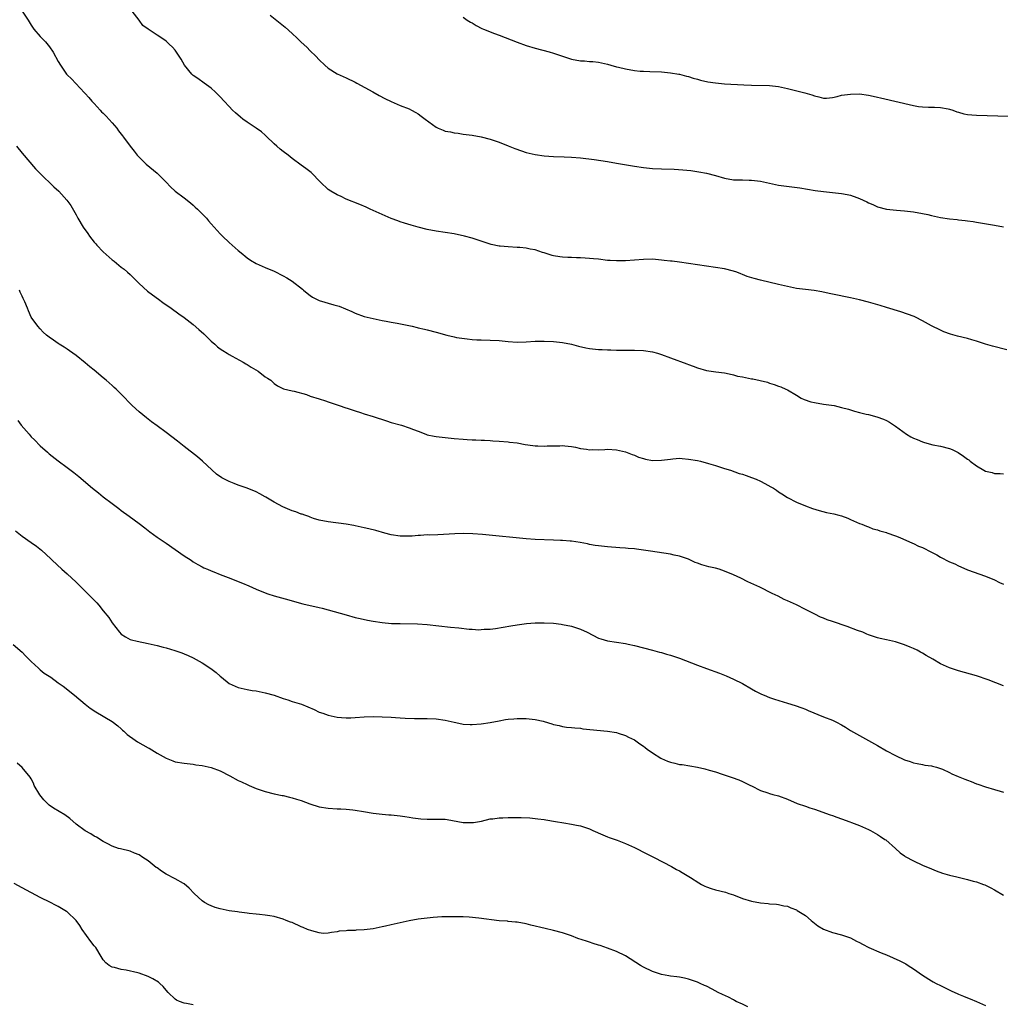
# Model space of a CAD drawing. Units: inches. Extents: x 2580000 to 2583000, y 1554000 to 1557000.
# Drawn here: x 2582566 to 2582784, y 1554450 to 1554669 of the extents above; entities that cross this region are included whole.
import ezdxf

# ---------------------------------------------------------------- set-up
doc = ezdxf.new("R2010")
doc.units = ezdxf.units.IN
doc.header["$MEASUREMENT"] = 0
doc.layers.add('LD25801554_10ft', color=132, linetype='Continuous')

msp = doc.modelspace()

# ---------------------------------------------------------------- linework, layer by layer
at = {"layer": 'LD25801554_10ft'}
for points, elevation in [([(2582567.02, 1554671.02), (2582568.31, 1554669), (2582569, 1554667.86), (2582569.59, 1554667), (2582571, 1554665.4), (2582572.17, 1554664.17), (2582573.08, 1554663.09), (2582573.88, 1554661.88), (2582575, 1554659.83), (2582575.48, 1554659), (2582576.88, 1554657), (2582577, 1554656.85), (2582577.96, 1554655.96), (2582580.86, 1554652.86), (2582581, 1554652.68), (2582581.81, 1554651.81), (2582582.47, 1554651), (2582583, 1554650.46), (2582584.29, 1554649), (2582584.65, 1554648.65), (2582585, 1554648.33), (2582585.63, 1554647.63), (2582587, 1554646.22), (2582588.03, 1554645), (2582588.43, 1554644.43), (2582589.28, 1554643.28), (2582589.51, 1554643), (2582591, 1554640.97), (2582591.86, 1554639.86), (2582592.57, 1554639), (2582593, 1554638.54), (2582594.55, 1554637), (2582597, 1554634.97), (2582599.01, 1554633), (2582599.97, 1554631.97), (2582601.01, 1554631.01), (2582603, 1554629.49), (2582604.39, 1554628.39), (2582605, 1554627.93), (2582605.46, 1554627.46), (2582605.97, 1554627), (2582607, 1554625.99), (2582607.92, 1554625), (2582608.42, 1554624.42), (2582609, 1554623.77), (2582609.64, 1554623), (2582611, 1554621.51), (2582611.49, 1554621), (2582613, 1554619.57), (2582613.68, 1554619), (2582615, 1554617.79), (2582616.03, 1554617), (2582616.54, 1554616.54), (2582617, 1554616.19), (2582617.7, 1554615.7), (2582619, 1554614.96), (2582621, 1554614.05), (2582623, 1554613.21), (2582625, 1554612.2), (2582625.76, 1554611.76), (2582627, 1554611), (2582629.26, 1554609.26), (2582629.52, 1554609), (2582630.33, 1554608.33), (2582631, 1554607.82), (2582631.49, 1554607.49), (2582632.39, 1554607), (2582633, 1554606.74), (2582636.23, 1554605.77), (2582637.43, 1554605.43), (2582638.86, 1554604.86), (2582640.26, 1554604.26), (2582641, 1554603.9), (2582643, 1554603.16), (2582645, 1554602.68), (2582647, 1554602.28), (2582647.85, 1554602.15), (2582649, 1554601.89), (2582650.33, 1554601.67), (2582653.63, 1554601), (2582654.74, 1554600.74), (2582655, 1554600.66), (2582656.35, 1554600.35), (2582657, 1554600.17), (2582659, 1554599.69), (2582661.36, 1554599), (2582663, 1554598.62), (2582663.47, 1554598.53), (2582665.83, 1554598.17), (2582667, 1554598.08), (2582668.02, 1554597.98), (2582669, 1554597.94), (2582671, 1554597.91), (2582673, 1554597.82), (2582675, 1554597.61), (2582677, 1554597.47), (2582679, 1554597.53), (2582681, 1554597.66), (2582682.32, 1554597.68), (2582683, 1554597.69), (2582685, 1554597.6), (2582687, 1554597.42), (2582689, 1554597.04), (2582690.6, 1554596.6), (2582692.22, 1554596.22), (2582693, 1554596.08), (2582695, 1554595.85), (2582695.83, 1554595.83), (2582697, 1554595.73), (2582697.74, 1554595.74), (2582699, 1554595.67), (2582701.65, 1554595.65), (2582703, 1554595.67), (2582705, 1554595.61), (2582707, 1554595.32), (2582708.11, 1554595), (2582709, 1554594.72), (2582711, 1554593.98), (2582714.66, 1554592.66), (2582715, 1554592.51), (2582716.09, 1554592.09), (2582717, 1554591.72), (2582719, 1554591.15), (2582721.13, 1554590.87), (2582723, 1554590.65), (2582723.41, 1554590.59), (2582725, 1554590.23), (2582725.93, 1554589.93), (2582727, 1554589.74), (2582729, 1554589.32), (2582729.29, 1554589.29), (2582730.94, 1554588.94), (2582732.55, 1554588.55), (2582733, 1554588.36), (2582734.06, 1554588.06), (2582735, 1554587.71), (2582735.51, 1554587.51), (2582736.67, 1554587), (2582737, 1554586.85), (2582739, 1554585.66), (2582740.06, 1554585), (2582740.71, 1554584.71), (2582742.23, 1554584.23), (2582743, 1554584.04), (2582745, 1554583.68), (2582745.62, 1554583.62), (2582747.37, 1554583.37), (2582749, 1554582.97), (2582750.56, 1554582.56), (2582751, 1554582.39), (2582751.87, 1554582.13), (2582753, 1554581.84), (2582754.51, 1554581.49), (2582755, 1554581.4), (2582756.89, 1554580.89), (2582758.34, 1554580.34), (2582759, 1554580.02), (2582759.66, 1554579.66), (2582761, 1554578.81), (2582763.45, 1554577), (2582764.41, 1554576.41), (2582765, 1554576.13), (2582765.8, 1554575.8), (2582767, 1554575.28), (2582767.23, 1554575.22), (2582768, 1554575), (2582769.33, 1554574.67), (2582771, 1554574.37), (2582773, 1554573.84), (2582773.59, 1554573.59), (2582774.93, 1554572.93), (2582776.14, 1554572.14), (2582777, 1554571.46), (2582777.29, 1554571.29), (2582777.61, 1554571), (2582779, 1554569.95), (2582780.66, 1554569), (2582781, 1554568.82), (2582782.47, 1554568.47), (2582783, 1554568.31), (2582784.27, 1554568.27), (2582785, 1554568.2)], 8020), ([(2582785.72, 1554595.72), (2582782.58, 1554596.58), (2582781.03, 1554597.03), (2582779, 1554597.71), (2582777.99, 1554598.01), (2582777, 1554598.28), (2582774.78, 1554598.78), (2582773.22, 1554599.22), (2582771.77, 1554599.77), (2582771, 1554600.1), (2582769, 1554601.1), (2582767, 1554602.22), (2582765.46, 1554603), (2582765.14, 1554603.14), (2582763.69, 1554603.69), (2582762.19, 1554604.19), (2582759, 1554605.14), (2582757.58, 1554605.58), (2582755, 1554606.34), (2582753, 1554606.87), (2582751, 1554607.33), (2582747, 1554608.09), (2582746.27, 1554608.27), (2582744.63, 1554608.63), (2582742.94, 1554608.94), (2582741, 1554609.15), (2582739, 1554609.4), (2582737, 1554609.81), (2582735, 1554610.29), (2582731, 1554611.2), (2582729.58, 1554611.58), (2582728.06, 1554612.06), (2582727, 1554612.51), (2582726.63, 1554612.63), (2582725.73, 1554613), (2582725, 1554613.25), (2582723, 1554613.73), (2582721, 1554614.06), (2582717, 1554614.63), (2582715, 1554614.96), (2582713, 1554615.26), (2582711.42, 1554615.42), (2582711, 1554615.48), (2582709.59, 1554615.59), (2582709, 1554615.68), (2582707, 1554615.86), (2582705, 1554615.85), (2582701, 1554615.52), (2582699.51, 1554615.51), (2582699, 1554615.49), (2582697.61, 1554615.61), (2582697, 1554615.63), (2582695, 1554615.88), (2582693.96, 1554615.96), (2582693, 1554616.08), (2582692.09, 1554616.09), (2582691, 1554616.2), (2582690.18, 1554616.18), (2582689, 1554616.27), (2582688.25, 1554616.25), (2582687, 1554616.34), (2582686.41, 1554616.41), (2582685, 1554616.63), (2582684.74, 1554616.74), (2582683.87, 1554617), (2582683, 1554617.29), (2582682.61, 1554617.39), (2582681, 1554617.96), (2582679.86, 1554618.14), (2582679, 1554618.35), (2582677.54, 1554618.46), (2582677, 1554618.52), (2582675, 1554618.6), (2582673.22, 1554618.78), (2582673, 1554618.78), (2582671.19, 1554619.19), (2582669.67, 1554619.67), (2582669, 1554619.93), (2582667, 1554620.55), (2582665.27, 1554621), (2582663, 1554621.49), (2582661, 1554621.85), (2582659, 1554622.15), (2582657, 1554622.51), (2582655, 1554623), (2582653.43, 1554623.44), (2582651.92, 1554623.92), (2582651, 1554624.19), (2582650.43, 1554624.43), (2582649, 1554624.93), (2582644.31, 1554627), (2582643.42, 1554627.42), (2582642.02, 1554628.02), (2582639, 1554629.23), (2582637.83, 1554629.83), (2582637, 1554630.18), (2582635.57, 1554631), (2582635, 1554631.39), (2582633.26, 1554633), (2582631.17, 1554635.17), (2582630.05, 1554636.05), (2582629, 1554636.8), (2582627, 1554638.29), (2582626.12, 1554639), (2582625, 1554639.82), (2582624.35, 1554640.35), (2582623.6, 1554641), (2582623, 1554641.5), (2582621.22, 1554643.22), (2582621, 1554643.43), (2582620.15, 1554644.15), (2582619, 1554645), (2582617, 1554646.31), (2582616.05, 1554647), (2582615.47, 1554647.47), (2582614.4, 1554648.4), (2582613.76, 1554649), (2582613, 1554649.83), (2582611.87, 1554651), (2582611, 1554651.98), (2582609.97, 1554653), (2582609, 1554653.88), (2582607.46, 1554655), (2582606, 1554656), (2582605, 1554656.73), (2582604.68, 1554657), (2582603.09, 1554659), (2582602.3, 1554660.3), (2582601.91, 1554661), (2582601, 1554662.3), (2582600.41, 1554663), (2582599.68, 1554663.68), (2582599, 1554664.35), (2582598.04, 1554665), (2582597, 1554665.64), (2582595, 1554666.96), (2582593.82, 1554667.82), (2582592.99, 1554669), (2582591.4, 1554671)], 8030), ([(2582622.07, 1554670.07), (2582624.33, 1554668.33), (2582625.41, 1554667.41), (2582627, 1554666), (2582628.08, 1554665), (2582629, 1554664.09), (2582630.21, 1554663), (2582631, 1554662.16), (2582632.25, 1554661), (2582633, 1554660.18), (2582634.24, 1554659), (2582635, 1554658.35), (2582637, 1554657.07), (2582639, 1554656.19), (2582641, 1554655.21), (2582641.36, 1554655), (2582644.91, 1554653.09), (2582646.28, 1554652.28), (2582647.59, 1554651.59), (2582649, 1554650.89), (2582651, 1554650.06), (2582653, 1554649.26), (2582653.52, 1554649), (2582654.47, 1554648.47), (2582655, 1554648.15), (2582655.67, 1554647.67), (2582656.49, 1554647), (2582659, 1554645.21), (2582659.44, 1554645), (2582660.56, 1554644.56), (2582661, 1554644.37), (2582662.17, 1554644.17), (2582663, 1554643.95), (2582663.87, 1554643.87), (2582665, 1554643.7), (2582667, 1554643.44), (2582669, 1554643.06), (2582671, 1554642.55), (2582671.64, 1554642.36), (2582673, 1554641.9), (2582675, 1554641.1), (2582676.46, 1554640.46), (2582677.94, 1554639.94), (2582679, 1554639.62), (2582681, 1554639.17), (2582683, 1554638.86), (2582685, 1554638.68), (2582687.4, 1554638.6), (2582689, 1554638.58), (2582691, 1554638.44), (2582694.05, 1554638.05), (2582697, 1554637.6), (2582699, 1554637.26), (2582703, 1554636.56), (2582705, 1554636.23), (2582707, 1554636.01), (2582709, 1554635.94), (2582711.88, 1554635.88), (2582713.76, 1554635.76), (2582715.56, 1554635.56), (2582717.32, 1554635.32), (2582719.01, 1554635.01), (2582721, 1554634.51), (2582723, 1554633.91), (2582725, 1554633.53), (2582726.49, 1554633.51), (2582727, 1554633.49), (2582728.52, 1554633.48), (2582729, 1554633.46), (2582731, 1554633.19), (2582733, 1554632.76), (2582735, 1554632.37), (2582739.73, 1554631.73), (2582743.15, 1554631.15), (2582745, 1554630.9), (2582747, 1554630.71), (2582749, 1554630.49), (2582750.26, 1554630.26), (2582751, 1554630.1), (2582752.41, 1554629.59), (2582753, 1554629.41), (2582754.65, 1554628.65), (2582755, 1554628.44), (2582756.01, 1554628.01), (2582757, 1554627.54), (2582759, 1554627.01), (2582761.24, 1554626.76), (2582763, 1554626.62), (2582765, 1554626.42), (2582767, 1554626.07), (2582768.2, 1554625.8), (2582769, 1554625.6), (2582771, 1554625.17), (2582773, 1554624.87), (2582774.72, 1554624.72), (2582775, 1554624.66), (2582776.52, 1554624.52), (2582777, 1554624.41), (2582778.25, 1554624.25), (2582779, 1554624.08), (2582783, 1554623.43), (2582785, 1554623.05)], 8040), ([(2582665, 1554669.63), (2582665.89, 1554669), (2582666.58, 1554668.58), (2582667, 1554668.37), (2582667.82, 1554667.82), (2582669.15, 1554667.15), (2582669.51, 1554667), (2582671.95, 1554666.05), (2582673, 1554665.66), (2582677, 1554664.07), (2582679, 1554663.39), (2582681, 1554662.78), (2582684.04, 1554661.96), (2582685, 1554661.68), (2582689, 1554660.36), (2582691, 1554659.97), (2582691.93, 1554659.93), (2582693, 1554659.84), (2582693.8, 1554659.8), (2582695, 1554659.68), (2582697, 1554659.24), (2582697.77, 1554659), (2582699, 1554658.65), (2582699.45, 1554658.55), (2582701, 1554658.16), (2582703, 1554657.82), (2582704.32, 1554657.68), (2582705, 1554657.63), (2582706.43, 1554657.57), (2582709, 1554657.49), (2582711, 1554657.31), (2582712.87, 1554657), (2582713, 1554656.98), (2582714.56, 1554656.56), (2582715, 1554656.47), (2582716.1, 1554656.09), (2582717, 1554655.88), (2582717.66, 1554655.66), (2582719.31, 1554655.3), (2582721, 1554655.04), (2582723, 1554654.88), (2582727.34, 1554654.66), (2582729, 1554654.58), (2582733, 1554654.45), (2582735, 1554654.23), (2582737, 1554653.81), (2582740.88, 1554652.88), (2582742.43, 1554652.43), (2582743, 1554652.16), (2582743.96, 1554651.96), (2582745, 1554651.66), (2582745.7, 1554651.7), (2582747, 1554651.83), (2582748.05, 1554652.05), (2582749, 1554652.3), (2582751, 1554652.59), (2582753, 1554652.6), (2582755, 1554652.33), (2582756.08, 1554652.08), (2582757, 1554651.9), (2582757.71, 1554651.71), (2582765, 1554650.05), (2582766.16, 1554649.84), (2582767, 1554649.73), (2582768.36, 1554649.64), (2582769.66, 1554649.66), (2582771, 1554649.6), (2582772.71, 1554649.29), (2582773, 1554649.23), (2582773.74, 1554649), (2582774.66, 1554648.66), (2582775, 1554648.59), (2582776.21, 1554648.21), (2582777, 1554648.07), (2582777.95, 1554647.95), (2582779, 1554647.86), (2582783.76, 1554647.76), (2582789, 1554647.56)], 8050), ([(2582565.77, 1554641), (2582567, 1554639.45), (2582569.98, 1554635.98), (2582571, 1554634.92), (2582574, 1554632), (2582575.11, 1554631), (2582576.95, 1554629), (2582577.8, 1554627.8), (2582579, 1554625.76), (2582579.38, 1554625), (2582580.56, 1554623), (2582581.58, 1554621.58), (2582581.97, 1554621), (2582583, 1554619.7), (2582583.34, 1554619.34), (2582583.6, 1554619), (2582585, 1554617.54), (2582587, 1554615.74), (2582587.45, 1554615.45), (2582587.99, 1554615), (2582589, 1554614.14), (2582589.67, 1554613.67), (2582590.43, 1554613), (2582591, 1554612.46), (2582592.46, 1554611), (2582593, 1554610.48), (2582594.82, 1554608.82), (2582595.94, 1554607.94), (2582597.28, 1554607), (2582598.27, 1554606.27), (2582600.1, 1554605), (2582601.78, 1554603.78), (2582603, 1554602.95), (2582605, 1554601.39), (2582606.27, 1554600.27), (2582607.32, 1554599.32), (2582607.63, 1554599), (2582609, 1554597.7), (2582609.79, 1554597), (2582610.42, 1554596.42), (2582611, 1554595.98), (2582611.57, 1554595.57), (2582612.51, 1554595), (2582613, 1554594.68), (2582613.66, 1554594.34), (2582616.09, 1554593), (2582616.65, 1554592.65), (2582617, 1554592.46), (2582617.89, 1554591.89), (2582619.46, 1554591), (2582621, 1554589.79), (2582621.47, 1554589.48), (2582622.25, 1554589), (2582623, 1554588.25), (2582623.74, 1554587.74), (2582625.08, 1554587.08), (2582627, 1554586.65), (2582627.41, 1554586.59), (2582630.18, 1554585.82), (2582631, 1554585.49), (2582633, 1554584.86), (2582634.39, 1554584.39), (2582635, 1554584.22), (2582635.89, 1554583.89), (2582637, 1554583.55), (2582637.39, 1554583.39), (2582638.87, 1554582.87), (2582639.22, 1554582.78), (2582641, 1554582.17), (2582642.18, 1554581.82), (2582643, 1554581.53), (2582645, 1554580.92), (2582647.95, 1554579.95), (2582649, 1554579.63), (2582651.29, 1554579), (2582653, 1554578.46), (2582653.93, 1554578.07), (2582655, 1554577.67), (2582656.7, 1554577), (2582657, 1554576.9), (2582658.56, 1554576.56), (2582659, 1554576.49), (2582660.32, 1554576.32), (2582663, 1554576.06), (2582665, 1554575.89), (2582665.85, 1554575.85), (2582667, 1554575.77), (2582667.76, 1554575.76), (2582669, 1554575.67), (2582669.68, 1554575.68), (2582671, 1554575.58), (2582671.57, 1554575.57), (2582673, 1554575.48), (2582675, 1554575.32), (2582675.27, 1554575.27), (2582677, 1554575.06), (2582678.75, 1554574.75), (2582679.33, 1554574.67), (2582681, 1554574.41), (2582681.58, 1554574.42), (2582683, 1554574.33), (2582683.61, 1554574.39), (2582685, 1554574.43), (2582686.44, 1554574.44), (2582687, 1554574.48), (2582687.55, 1554574.45), (2582689, 1554574.25), (2582689.9, 1554574.1), (2582691, 1554573.85), (2582692.35, 1554573.65), (2582693, 1554573.57), (2582693.63, 1554573.63), (2582695, 1554573.56), (2582696.42, 1554573.58), (2582697, 1554573.66), (2582699, 1554573.55), (2582701, 1554573.08), (2582702.48, 1554572.48), (2582703, 1554572.35), (2582703.94, 1554571.94), (2582705, 1554571.6), (2582705.48, 1554571.48), (2582707, 1554571.17), (2582709, 1554571.21), (2582711, 1554571.5), (2582711.56, 1554571.56), (2582713, 1554571.65), (2582713.62, 1554571.62), (2582715, 1554571.5), (2582717, 1554571.17), (2582717.69, 1554571), (2582719.48, 1554570.52), (2582721, 1554570.04), (2582722.38, 1554569.62), (2582723, 1554569.41), (2582724.33, 1554569), (2582726.31, 1554568.31), (2582727, 1554568.11), (2582727.81, 1554567.81), (2582729, 1554567.41), (2582730.05, 1554567), (2582731, 1554566.56), (2582731.97, 1554566.03), (2582733.33, 1554565.33), (2582733.91, 1554565), (2582734.56, 1554564.56), (2582735, 1554564.22), (2582735.75, 1554563.75), (2582737, 1554562.93), (2582739, 1554561.88), (2582741, 1554561.06), (2582742.54, 1554560.54), (2582744.06, 1554560.06), (2582745.65, 1554559.65), (2582747.29, 1554559.29), (2582748.46, 1554559), (2582749, 1554558.85), (2582750.39, 1554558.39), (2582751, 1554558.08), (2582753, 1554557.19), (2582753.52, 1554557), (2582754.55, 1554556.55), (2582755, 1554556.4), (2582755.99, 1554555.99), (2582757, 1554555.8), (2582757.55, 1554555.55), (2582759, 1554555.18), (2582759.12, 1554555.12), (2582761, 1554554.43), (2582761.96, 1554554.04), (2582764.78, 1554552.78), (2582765, 1554552.71), (2582766.16, 1554552.16), (2582767, 1554551.85), (2582769, 1554550.83), (2582770.19, 1554550.19), (2582771, 1554549.72), (2582773, 1554548.66), (2582774.18, 1554548.18), (2582775, 1554547.74), (2582775.54, 1554547.54), (2582777, 1554546.89), (2582781, 1554545.45), (2582783, 1554544.63), (2582784.1, 1554544.1), (2582785, 1554543.7)], 8010), ([(2582785, 1554521.1), (2582781.59, 1554522.41), (2582779, 1554523.32), (2582775, 1554524.41), (2582773, 1554525.08), (2582771, 1554526.02), (2582769.34, 1554527), (2582767.85, 1554527.85), (2582767, 1554528.37), (2582766.58, 1554528.58), (2582765.83, 1554529), (2582765, 1554529.42), (2582764.27, 1554529.73), (2582763, 1554530.25), (2582761, 1554530.91), (2582759, 1554531.36), (2582757.64, 1554531.64), (2582757, 1554531.79), (2582755, 1554532.42), (2582754.61, 1554532.61), (2582753.75, 1554533), (2582752.6, 1554533.4), (2582750.29, 1554534.29), (2582747, 1554535.41), (2582745.8, 1554535.8), (2582745, 1554536.14), (2582744.35, 1554536.35), (2582743.06, 1554537), (2582741, 1554538.1), (2582739, 1554539.11), (2582737.67, 1554539.67), (2582737, 1554540.01), (2582736.3, 1554540.3), (2582734.94, 1554541), (2582733.62, 1554541.62), (2582730.9, 1554543), (2582728.22, 1554544.22), (2582726.65, 1554545), (2582725, 1554545.77), (2582723, 1554546.61), (2582721.82, 1554547), (2582721, 1554547.24), (2582719.55, 1554547.55), (2582719, 1554547.72), (2582717.99, 1554547.99), (2582717, 1554548.38), (2582716.54, 1554548.54), (2582715, 1554549.23), (2582713, 1554549.91), (2582711.87, 1554550.13), (2582711, 1554550.33), (2582706.57, 1554551), (2582705, 1554551.25), (2582703.44, 1554551.44), (2582703, 1554551.51), (2582701.61, 1554551.61), (2582701, 1554551.68), (2582699.75, 1554551.75), (2582697, 1554551.96), (2582695, 1554552.19), (2582694.32, 1554552.32), (2582693, 1554552.52), (2582692.62, 1554552.62), (2582690.94, 1554552.94), (2582689, 1554553.24), (2582688.76, 1554553.24), (2582687, 1554553.41), (2582686.59, 1554553.41), (2582685, 1554553.49), (2582681, 1554553.61), (2582679, 1554553.74), (2582675.97, 1554554.03), (2582673, 1554554.36), (2582669.27, 1554554.73), (2582667.11, 1554554.89), (2582665.06, 1554554.94), (2582663.11, 1554554.89), (2582659.31, 1554554.69), (2582657.39, 1554554.61), (2582657, 1554554.62), (2582655.48, 1554554.52), (2582655, 1554554.52), (2582653.61, 1554554.39), (2582651.65, 1554554.35), (2582651, 1554554.36), (2582649, 1554554.62), (2582647.56, 1554555), (2582645.6, 1554555.6), (2582644, 1554556), (2582643, 1554556.23), (2582641, 1554556.64), (2582640.69, 1554556.69), (2582639, 1554557.01), (2582637.25, 1554557.25), (2582636.65, 1554557.35), (2582635, 1554557.52), (2582633, 1554557.9), (2582631.71, 1554558.29), (2582631, 1554558.55), (2582630.71, 1554558.71), (2582629.83, 1554559), (2582629.23, 1554559.23), (2582629, 1554559.27), (2582627.77, 1554559.77), (2582627, 1554559.99), (2582624.87, 1554560.87), (2582623, 1554561.91), (2582621.16, 1554563), (2582621, 1554563.12), (2582619.78, 1554563.78), (2582619, 1554564.19), (2582617, 1554565.04), (2582615, 1554565.72), (2582614.06, 1554566.06), (2582613, 1554566.47), (2582611.33, 1554567.33), (2582610.14, 1554568.14), (2582607.04, 1554571.04), (2582605.95, 1554571.95), (2582603, 1554574.29), (2582601.48, 1554575.48), (2582599, 1554577.36), (2582597, 1554578.86), (2582595.76, 1554579.76), (2582595, 1554580.36), (2582594.62, 1554580.62), (2582593, 1554581.98), (2582591.42, 1554583.42), (2582589, 1554585.91), (2582587.89, 1554587), (2582587.42, 1554587.42), (2582587, 1554587.84), (2582585.68, 1554589), (2582585, 1554589.57), (2582583, 1554591.22), (2582582.01, 1554592.01), (2582581, 1554592.87), (2582579, 1554594.48), (2582577.55, 1554595.55), (2582577, 1554595.91), (2582576.36, 1554596.36), (2582575.23, 1554597), (2582575, 1554597.16), (2582573.93, 1554597.93), (2582573, 1554598.57), (2582572.44, 1554599), (2582571.7, 1554599.7), (2582571, 1554600.41), (2582570.45, 1554601), (2582569.03, 1554603.03), (2582568.39, 1554604.39), (2582568.17, 1554605), (2582567.61, 1554606.39), (2582567.32, 1554607), (2582567.19, 1554607.19), (2582567, 1554607.65), (2582566.56, 1554608.56), (2582566.38, 1554609)], 8000), ([(2582566.02, 1554580.02), (2582566.79, 1554579), (2582568.52, 1554577), (2582569, 1554576.46), (2582569.73, 1554575.73), (2582571, 1554574.4), (2582572.62, 1554573), (2582573, 1554572.65), (2582575, 1554571.08), (2582577, 1554569.64), (2582578.5, 1554568.5), (2582579.6, 1554567.6), (2582582.65, 1554565), (2582583.97, 1554563.97), (2582585, 1554563.13), (2582587, 1554561.59), (2582588.49, 1554560.49), (2582589, 1554560.08), (2582590.79, 1554558.79), (2582593, 1554557.16), (2582594.22, 1554556.22), (2582595.33, 1554555.33), (2582597, 1554554.12), (2582599, 1554552.78), (2582601, 1554551.41), (2582603, 1554550), (2582604.55, 1554549), (2582605, 1554548.68), (2582606.05, 1554548.05), (2582607, 1554547.53), (2582607.35, 1554547.35), (2582608.18, 1554547), (2582609, 1554546.62), (2582609.56, 1554546.44), (2582611, 1554545.86), (2582612.79, 1554545.21), (2582614.5, 1554544.5), (2582615, 1554544.32), (2582615.91, 1554543.91), (2582617.32, 1554543.32), (2582619, 1554542.56), (2582621, 1554541.74), (2582621.57, 1554541.57), (2582623, 1554541.09), (2582626.22, 1554540.22), (2582627, 1554539.98), (2582629.34, 1554539.34), (2582633, 1554538.54), (2582633.62, 1554538.38), (2582635, 1554538.01), (2582639, 1554536.86), (2582641, 1554536.3), (2582642.05, 1554536.05), (2582643.7, 1554535.7), (2582645, 1554535.46), (2582647, 1554535.16), (2582649.02, 1554534.98), (2582651, 1554534.92), (2582654.86, 1554534.86), (2582657, 1554534.73), (2582662.17, 1554534.17), (2582664.02, 1554533.98), (2582666.28, 1554533.72), (2582667, 1554533.66), (2582668.42, 1554533.58), (2582669, 1554533.59), (2582669.67, 1554533.67), (2582671, 1554533.72), (2582672.16, 1554533.84), (2582673.88, 1554534.12), (2582675.57, 1554534.43), (2582677, 1554534.66), (2582679.07, 1554534.93), (2582681, 1554535.07), (2582683, 1554535.11), (2582685, 1554535.01), (2582686.77, 1554534.77), (2582687, 1554534.76), (2582689, 1554534.35), (2582691, 1554533.72), (2582692.53, 1554533), (2582695, 1554531.71), (2582695.54, 1554531.54), (2582697, 1554531.08), (2582699, 1554530.82), (2582701, 1554530.51), (2582701.66, 1554530.34), (2582703, 1554530.03), (2582705, 1554529.53), (2582707, 1554529.05), (2582708.6, 1554528.6), (2582709, 1554528.51), (2582710.14, 1554528.14), (2582711, 1554527.91), (2582713, 1554527.22), (2582717, 1554525.69), (2582719, 1554524.95), (2582721.92, 1554523.92), (2582723.36, 1554523.36), (2582725, 1554522.62), (2582727, 1554521.59), (2582729, 1554520.46), (2582729.94, 1554519.94), (2582731.27, 1554519.27), (2582731.86, 1554519), (2582733, 1554518.55), (2582734.14, 1554518.14), (2582737, 1554517.23), (2582738.71, 1554516.71), (2582740.19, 1554516.19), (2582741, 1554515.89), (2582741.62, 1554515.62), (2582745, 1554514.23), (2582747, 1554513.45), (2582747.93, 1554513), (2582749, 1554512.43), (2582749.89, 1554511.9), (2582751, 1554511.2), (2582753, 1554510.05), (2582754.98, 1554508.98), (2582757, 1554507.85), (2582759, 1554506.7), (2582761, 1554505.62), (2582763, 1554504.65), (2582764.28, 1554504.28), (2582765, 1554503.99), (2582765.86, 1554503.86), (2582767, 1554503.63), (2582767.51, 1554503.51), (2582769, 1554503.31), (2582769.23, 1554503.23), (2582770.15, 1554503), (2582771, 1554502.75), (2582771.43, 1554502.57), (2582773, 1554501.86), (2582773.56, 1554501.56), (2582774.95, 1554501), (2582776.38, 1554500.38), (2582777, 1554500.14), (2582777.84, 1554499.84), (2582779, 1554499.37), (2582779.29, 1554499.29), (2582781, 1554498.68), (2582783, 1554498.07), (2582784.28, 1554497.72), (2582785, 1554497.5)], 7990), ([(2582565.51, 1554555.51), (2582567, 1554554.34), (2582568.98, 1554552.98), (2582570.16, 1554552.16), (2582571.28, 1554551.28), (2582573.34, 1554549.34), (2582573.64, 1554549), (2582575.78, 1554547), (2582577, 1554545.98), (2582579, 1554544.16), (2582580.14, 1554543), (2582581.58, 1554541.58), (2582583.56, 1554539.56), (2582584.02, 1554539), (2582585, 1554537.77), (2582586.26, 1554536.26), (2582587, 1554535.08), (2582588.59, 1554533), (2582589, 1554532.55), (2582589.98, 1554531.98), (2582591, 1554531.4), (2582591.3, 1554531.3), (2582592.52, 1554531), (2582595, 1554530.53), (2582595.63, 1554530.37), (2582597, 1554530.06), (2582598.32, 1554529.68), (2582599, 1554529.52), (2582600.94, 1554528.94), (2582602.44, 1554528.44), (2582603, 1554528.23), (2582603.85, 1554527.85), (2582605, 1554527.32), (2582607, 1554526.18), (2582608.94, 1554524.94), (2582610.1, 1554524.1), (2582611, 1554523.22), (2582611.3, 1554523), (2582613, 1554521.61), (2582614.32, 1554521), (2582615, 1554520.74), (2582617, 1554520.28), (2582618.1, 1554520.1), (2582619, 1554519.96), (2582621, 1554519.57), (2582622.99, 1554519), (2582625, 1554518.26), (2582626.01, 1554517.99), (2582627, 1554517.65), (2582629.02, 1554517.02), (2582630.45, 1554516.46), (2582631.85, 1554515.85), (2582633, 1554515.29), (2582633.77, 1554515), (2582635, 1554514.61), (2582637, 1554514.16), (2582637.92, 1554514.08), (2582639, 1554513.96), (2582639.98, 1554514.02), (2582641, 1554514.06), (2582643, 1554514.24), (2582645, 1554514.3), (2582647, 1554514.23), (2582649, 1554514.12), (2582649.95, 1554514.05), (2582651, 1554514), (2582652.09, 1554513.91), (2582654.15, 1554513.85), (2582657, 1554513.88), (2582659, 1554513.81), (2582661, 1554513.51), (2582663, 1554513), (2582664.64, 1554512.64), (2582665, 1554512.6), (2582666.49, 1554512.49), (2582667, 1554512.5), (2582669, 1554512.64), (2582671, 1554512.94), (2582673, 1554513.35), (2582674.41, 1554513.59), (2582675, 1554513.67), (2582676.21, 1554513.79), (2582677, 1554513.84), (2582679, 1554513.84), (2582681, 1554513.65), (2582682.77, 1554513.23), (2582683, 1554513.19), (2582684.67, 1554512.67), (2582685, 1554512.55), (2582686.27, 1554512.27), (2582687, 1554512.06), (2582687.95, 1554511.95), (2582689, 1554511.85), (2582689.75, 1554511.75), (2582691, 1554511.67), (2582691.58, 1554511.58), (2582697.07, 1554511.07), (2582699, 1554510.74), (2582699.4, 1554510.6), (2582701, 1554510.09), (2582701.73, 1554509.73), (2582703, 1554509.08), (2582704.21, 1554508.21), (2582705, 1554507.67), (2582705.39, 1554507.39), (2582705.88, 1554507), (2582707, 1554506.2), (2582708.85, 1554505), (2582709, 1554504.93), (2582710.39, 1554504.39), (2582711, 1554504.14), (2582711.96, 1554503.96), (2582713, 1554503.66), (2582713.61, 1554503.61), (2582715.31, 1554503.31), (2582717, 1554503), (2582718.63, 1554502.63), (2582719.64, 1554502.36), (2582721, 1554501.97), (2582722.49, 1554501.51), (2582724.06, 1554501), (2582724.76, 1554500.76), (2582726.21, 1554500.21), (2582727, 1554499.84), (2582727.59, 1554499.59), (2582728.77, 1554499), (2582729, 1554498.86), (2582731, 1554497.84), (2582732.64, 1554497.36), (2582733, 1554497.22), (2582733.75, 1554497), (2582735, 1554496.66), (2582737, 1554495.91), (2582739.18, 1554495), (2582741, 1554494.34), (2582741.97, 1554493.97), (2582743, 1554493.69), (2582746.48, 1554492.48), (2582747, 1554492.28), (2582747.96, 1554491.96), (2582749, 1554491.54), (2582750.89, 1554490.89), (2582751.26, 1554490.74), (2582753, 1554490.11), (2582755, 1554489.22), (2582755.43, 1554489), (2582757, 1554488.09), (2582757.67, 1554487.67), (2582758.68, 1554487), (2582758.86, 1554486.86), (2582761, 1554485), (2582762.04, 1554484.04), (2582763, 1554483.35), (2582763.19, 1554483.19), (2582765, 1554482.2), (2582767, 1554481.27), (2582769, 1554480.42), (2582770.02, 1554480.02), (2582771.48, 1554479.48), (2582773.04, 1554479.04), (2582774.65, 1554478.65), (2582775.56, 1554478.44), (2582777, 1554478.08), (2582778.28, 1554477.72), (2582779, 1554477.53), (2582780.53, 1554477), (2582780.87, 1554476.87), (2582782.2, 1554476.2), (2582783, 1554475.77), (2582785, 1554474.6)], 7980), ([(2582565, 1554530.29), (2582567, 1554528.56), (2582567.75, 1554527.75), (2582569, 1554526.49), (2582570.64, 1554525), (2582570.82, 1554524.82), (2582571, 1554524.68), (2582571.91, 1554523.91), (2582573.33, 1554523), (2582575, 1554521.77), (2582576.13, 1554521), (2582578.59, 1554519), (2582580.99, 1554517), (2582582.14, 1554516.14), (2582583.33, 1554515.33), (2582587, 1554513.16), (2582588.22, 1554512.22), (2582589, 1554511.57), (2582589.29, 1554511.29), (2582589.57, 1554511), (2582590.33, 1554510.33), (2582592.12, 1554509), (2582592.63, 1554508.63), (2582595, 1554507.33), (2582595.23, 1554507.23), (2582597, 1554506.16), (2582599, 1554505), (2582600.44, 1554504.44), (2582601, 1554504.23), (2582603, 1554503.9), (2582605, 1554503.67), (2582605.58, 1554503.58), (2582607, 1554503.39), (2582609, 1554502.98), (2582611, 1554502.22), (2582613.11, 1554501.11), (2582615, 1554500.06), (2582615.75, 1554499.75), (2582617, 1554499.16), (2582617.42, 1554499), (2582619, 1554498.33), (2582621, 1554497.62), (2582623, 1554497.13), (2582624.77, 1554496.77), (2582625, 1554496.74), (2582626.37, 1554496.37), (2582627, 1554496.25), (2582627.94, 1554495.94), (2582629, 1554495.62), (2582630.9, 1554494.9), (2582633, 1554494.24), (2582635, 1554493.9), (2582637, 1554493.8), (2582637.78, 1554493.78), (2582639, 1554493.71), (2582640.47, 1554493.53), (2582641, 1554493.49), (2582642.83, 1554493.17), (2582645, 1554492.82), (2582647, 1554492.57), (2582648.44, 1554492.44), (2582649, 1554492.41), (2582650.27, 1554492.27), (2582651, 1554492.23), (2582652.04, 1554492.04), (2582653, 1554491.93), (2582653.79, 1554491.79), (2582655, 1554491.61), (2582655.59, 1554491.59), (2582657, 1554491.48), (2582657.51, 1554491.51), (2582659.52, 1554491.52), (2582661, 1554491.46), (2582661.41, 1554491.41), (2582665, 1554490.77), (2582665.25, 1554490.75), (2582667, 1554490.72), (2582667.26, 1554490.74), (2582669.06, 1554491.06), (2582671, 1554491.53), (2582671.53, 1554491.53), (2582673, 1554491.77), (2582673.75, 1554491.75), (2582675, 1554491.84), (2582675.85, 1554491.85), (2582677, 1554491.84), (2582677.86, 1554491.86), (2582679.76, 1554491.76), (2582681, 1554491.66), (2582681.58, 1554491.58), (2582683, 1554491.41), (2582683.34, 1554491.34), (2582685.46, 1554491), (2582687.34, 1554490.66), (2582689, 1554490.39), (2582690.16, 1554490.16), (2582691, 1554489.97), (2582693, 1554489.34), (2582693.81, 1554489), (2582695.98, 1554487.98), (2582697, 1554487.59), (2582697.41, 1554487.41), (2582699.21, 1554486.79), (2582701, 1554486.1), (2582703, 1554485.18), (2582705.79, 1554483.79), (2582707.42, 1554483), (2582711.25, 1554481), (2582712.33, 1554480.33), (2582713, 1554479.97), (2582713.6, 1554479.6), (2582714.71, 1554479), (2582715.48, 1554478.52), (2582717.32, 1554477.32), (2582717.94, 1554477), (2582718.62, 1554476.62), (2582719, 1554476.47), (2582720.07, 1554476.07), (2582721, 1554475.79), (2582723.23, 1554475.23), (2582723.99, 1554475), (2582725, 1554474.66), (2582727, 1554473.88), (2582729, 1554473.29), (2582731, 1554472.93), (2582732.75, 1554472.75), (2582733, 1554472.7), (2582734.57, 1554472.57), (2582735, 1554472.51), (2582736.24, 1554472.24), (2582737, 1554472.12), (2582737.75, 1554471.75), (2582739, 1554471.34), (2582739.2, 1554471.2), (2582739.57, 1554471), (2582741, 1554470.06), (2582742.25, 1554469), (2582742.64, 1554468.64), (2582743.77, 1554467.77), (2582745, 1554467.01), (2582747, 1554466.32), (2582749, 1554465.82), (2582751, 1554465.13), (2582752.37, 1554464.37), (2582753, 1554464.11), (2582753.7, 1554463.7), (2582755.12, 1554463), (2582757.82, 1554461.82), (2582759, 1554461.35), (2582761.99, 1554459.99), (2582763.31, 1554459.31), (2582763.82, 1554459), (2582765, 1554458.24), (2582767, 1554456.85), (2582769, 1554455.58), (2582769.36, 1554455.36), (2582770.05, 1554455), (2582771, 1554454.56), (2582773.38, 1554453.38), (2582774.18, 1554453), (2582774.75, 1554452.75), (2582775, 1554452.62), (2582776.15, 1554452.15), (2582777, 1554451.78), (2582777.57, 1554451.57), (2582779, 1554450.98), (2582781, 1554450.12)], 7970), ([(2582728.2, 1554449.8), (2582727, 1554450.38), (2582725.64, 1554451), (2582725.23, 1554451.23), (2582725, 1554451.32), (2582723.91, 1554451.91), (2582722.55, 1554452.55), (2582721.65, 1554453), (2582720.25, 1554453.75), (2582719, 1554454.37), (2582718.55, 1554454.55), (2582717.61, 1554455), (2582717, 1554455.27), (2582715.7, 1554455.7), (2582715, 1554455.95), (2582714.16, 1554456.16), (2582713, 1554456.36), (2582712.47, 1554456.47), (2582711, 1554456.6), (2582710.67, 1554456.68), (2582709, 1554456.95), (2582707, 1554457.64), (2582705, 1554458.63), (2582704.35, 1554459), (2582701, 1554461.13), (2582699, 1554462.11), (2582697, 1554462.86), (2582695.39, 1554463.39), (2582695, 1554463.5), (2582693.87, 1554463.87), (2582693, 1554464.13), (2582692.35, 1554464.35), (2582690.41, 1554465), (2582689, 1554465.53), (2582687, 1554466.2), (2582685, 1554466.77), (2582683.22, 1554467.22), (2582679.97, 1554467.97), (2582679, 1554468.21), (2582677, 1554468.58), (2582676.63, 1554468.63), (2582675, 1554468.75), (2582674.79, 1554468.79), (2582673, 1554468.91), (2582668.48, 1554469.52), (2582666.29, 1554469.71), (2582665, 1554469.77), (2582664.18, 1554469.82), (2582663, 1554469.82), (2582661.79, 1554469.79), (2582661, 1554469.82), (2582660.2, 1554469.8), (2582658.34, 1554469.66), (2582657, 1554469.51), (2582655, 1554469.26), (2582653, 1554468.92), (2582650.34, 1554468.34), (2582649, 1554468), (2582647.74, 1554467.74), (2582647, 1554467.54), (2582645, 1554467.15), (2582643, 1554466.88), (2582641.21, 1554466.79), (2582641, 1554466.76), (2582639.25, 1554466.75), (2582639, 1554466.7), (2582637.4, 1554466.6), (2582637, 1554466.48), (2582635.71, 1554466.29), (2582635, 1554466.15), (2582633.88, 1554466.12), (2582633, 1554466.26), (2582631.36, 1554466.64), (2582630.39, 1554467), (2582629.45, 1554467.45), (2582629, 1554467.6), (2582627, 1554468.5), (2582626.61, 1554468.61), (2582625.67, 1554469), (2582625, 1554469.3), (2582623, 1554469.85), (2582622, 1554470), (2582621, 1554470.17), (2582619.69, 1554470.31), (2582619, 1554470.41), (2582617.46, 1554470.54), (2582617, 1554470.63), (2582615.2, 1554470.8), (2582614.87, 1554470.87), (2582613, 1554471.11), (2582611, 1554471.53), (2582609.88, 1554471.88), (2582609, 1554472.22), (2582608.45, 1554472.45), (2582607.52, 1554473), (2582607, 1554473.34), (2582605.23, 1554475), (2582604.13, 1554476.13), (2582603, 1554477.09), (2582602.83, 1554477.17), (2582601, 1554478.2), (2582599, 1554479.24), (2582597.92, 1554479.92), (2582597, 1554480.65), (2582596.78, 1554480.78), (2582595, 1554482.26), (2582593.79, 1554483), (2582593, 1554483.53), (2582591.94, 1554483.94), (2582591, 1554484.36), (2582588.87, 1554484.87), (2582588.41, 1554485), (2582587, 1554485.47), (2582586.02, 1554485.98), (2582585, 1554486.55), (2582583.51, 1554487.51), (2582583, 1554487.73), (2582582.25, 1554488.25), (2582581, 1554488.91), (2582579, 1554490.41), (2582577.6, 1554491.6), (2582576.44, 1554492.44), (2582573.94, 1554493.94), (2582573, 1554494.61), (2582571.79, 1554495.79), (2582570.91, 1554496.91), (2582569.7, 1554499), (2582569.49, 1554499.49), (2582569, 1554500.42), (2582568.78, 1554500.78), (2582567, 1554502.97), (2582565.91, 1554503.91)], 7960), ([(2582605, 1554450.22), (2582603.5, 1554450.5), (2582603, 1554450.62), (2582601.92, 1554451), (2582601.3, 1554451.3), (2582601, 1554451.47), (2582599.4, 1554453), (2582599, 1554453.48), (2582598.34, 1554454.34), (2582597.56, 1554455), (2582597.27, 1554455.27), (2582596.04, 1554456.04), (2582595, 1554456.53), (2582593, 1554457.24), (2582592.66, 1554457.34), (2582590.07, 1554457.93), (2582589, 1554458.1), (2582587.49, 1554458.51), (2582587, 1554458.62), (2582586.33, 1554459), (2582585.57, 1554459.57), (2582585, 1554460.23), (2582584.58, 1554461), (2582583.34, 1554463), (2582583, 1554463.34), (2582582.27, 1554464.27), (2582580.33, 1554467), (2582579.84, 1554467.84), (2582579.01, 1554469), (2582577, 1554470.87), (2582576.82, 1554471), (2582575, 1554472.1), (2582574.4, 1554472.4), (2582573.28, 1554473), (2582571, 1554474.06), (2582567, 1554476.21), (2582565.23, 1554477.22)], 7950)]:
    msp.add_lwpolyline(points, dxfattribs=dict(at, elevation=elevation))

doc.saveas('drawing.dxf')
